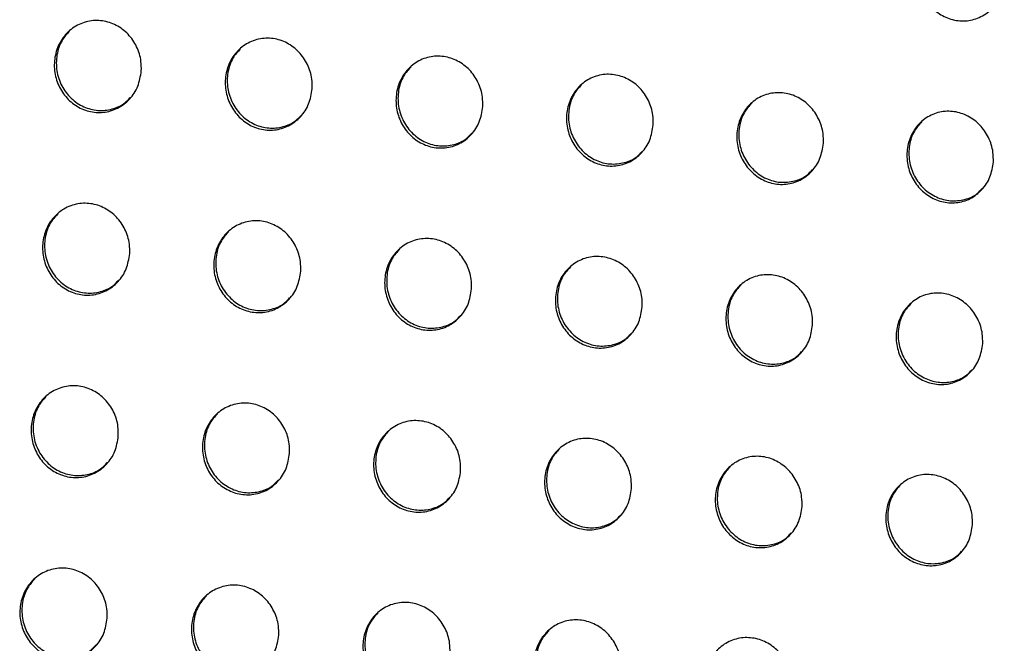
# Model space of a CAD drawing. Units: millimetres. Extents: x -396 to 308, y -584 to 568.
# Drawn here: x -76 to -43, y 377 to 398 of the extents above; entities that cross this region are included whole.
import ezdxf

# ---------------------------------------------------------------- set-up
doc = ezdxf.new("R2010")
doc.units = ezdxf.units.MM

msp = doc.modelspace()

# ---------------------------------------------------------------- linework, layer by layer
at = {"color": 7, "linetype": 'Continuous', "lineweight": 25}
for points, knots in [([(-43.472, 399.123), (-43.499, 398.953), (-43.553, 398.612), (-43.834, 398.184), (-44.226, 397.883), (-44.696, 397.746), (-45.181, 397.782), (-45.63, 397.983), (-45.999, 398.324), (-46.248, 398.771), (-46.35, 399.281), (-46.286, 399.797), (-46.06, 400.257), (-45.698, 400.604), (-45.246, 400.794), (-44.76, 400.811), (-44.295, 400.66), (-43.897, 400.359), (-43.609, 399.94), (-43.472, 399.506), (-43.472, 399.23), (-43.472, 399.123)], [0, 0, 0, 0, 0.055074, 0.110163, 0.164792, 0.218432, 0.271124, 0.323312, 0.375635, 0.428672, 0.482719, 0.537653, 0.59295, 0.64788, 0.70187, 0.754792, 0.807016, 0.859201, 0.911994, 0.965775, 1, 1, 1, 1]), ([(-71.954, 396.114), (-71.982, 395.943), (-72.037, 395.599), (-72.323, 395.167), (-72.722, 394.862), (-73.199, 394.722), (-73.689, 394.758), (-74.141, 394.959), (-74.508, 395.3), (-74.755, 395.746), (-74.853, 396.255), (-74.787, 396.771), (-74.557, 397.234), (-74.189, 397.585), (-73.73, 397.778), (-73.238, 397.796), (-72.77, 397.644), (-72.372, 397.343), (-72.086, 396.926), (-71.952, 396.494), (-71.953, 396.22), (-71.954, 396.114)], [0, 0, 0, 0, 0.055367, 0.110743, 0.165758, 0.219745, 0.272585, 0.32467, 0.376695, 0.429367, 0.483131, 0.53799, 0.593458, 0.648739, 0.703098, 0.756241, 0.808448, 0.860393, 0.912827, 0.966277, 1, 1, 1, 1]), ([(-74.324, 397.431), (-74.413, 397.333), (-74.614, 397.111), (-74.763, 396.646), (-74.77, 396.121), (-74.603, 395.614), (-74.288, 395.194), (-73.866, 394.91), (-73.388, 394.786), (-72.914, 394.837), (-72.538, 394.995), (-72.378, 395.174), (-72.324, 395.234)], [0, 0, 0, 0, 0.086695, 0.196147, 0.307, 0.4177, 0.526724, 0.633356, 0.738004, 0.841913, 0.946558, 1, 1, 1, 1]), ([(-66.316, 395.529), (-66.343, 395.358), (-66.398, 395.015), (-66.683, 394.583), (-67.081, 394.279), (-67.556, 394.14), (-68.046, 394.176), (-68.497, 394.377), (-68.865, 394.717), (-69.112, 395.164), (-69.212, 395.672), (-69.146, 396.188), (-68.917, 396.65), (-68.55, 397), (-68.092, 397.193), (-67.601, 397.211), (-67.134, 397.059), (-66.736, 396.758), (-66.449, 396.341), (-66.314, 395.909), (-66.315, 395.635), (-66.316, 395.529)], [0, 0, 0, 0, 0.055299, 0.11061, 0.165549, 0.219481, 0.272314, 0.324438, 0.37653, 0.429267, 0.483069, 0.537921, 0.593338, 0.648548, 0.702845, 0.755966, 0.808195, 0.860199, 0.912701, 0.966202, 1, 1, 1, 1]), ([(-68.684, 396.847), (-68.773, 396.749), (-68.974, 396.528), (-69.122, 396.063), (-69.128, 395.539), (-68.961, 395.032), (-68.646, 394.613), (-68.224, 394.328), (-67.747, 394.204), (-67.272, 394.254), (-66.898, 394.411), (-66.738, 394.59), (-66.684, 394.65)], [0, 0, 0, 0, 0.086912, 0.19623, 0.306948, 0.417572, 0.526617, 0.633359, 0.738154, 0.84218, 0.946866, 1, 1, 1, 1]), ([(-60.684, 394.937), (-60.711, 394.766), (-60.765, 394.424), (-61.049, 393.993), (-61.446, 393.69), (-61.92, 393.551), (-62.409, 393.587), (-62.86, 393.787), (-63.228, 394.128), (-63.476, 394.574), (-63.576, 395.083), (-63.511, 395.598), (-63.283, 396.06), (-62.918, 396.409), (-62.461, 396.601), (-61.971, 396.619), (-61.504, 396.467), (-61.106, 396.167), (-60.819, 395.749), (-60.683, 395.317), (-60.684, 395.043), (-60.684, 394.937)], [0, 0, 0, 0, 0.055231, 0.110474, 0.165335, 0.219209, 0.27203, 0.324192, 0.376352, 0.429159, 0.483003, 0.53785, 0.593218, 0.648352, 0.702585, 0.755678, 0.807929, 0.859992, 0.912566, 0.966121, 1, 1, 1, 1]), ([(-63.051, 396.257), (-63.14, 396.159), (-63.34, 395.938), (-63.487, 395.473), (-63.493, 394.95), (-63.325, 394.444), (-63.01, 394.025), (-62.589, 393.74), (-62.111, 393.615), (-61.637, 393.665), (-61.263, 393.822), (-61.105, 394), (-61.051, 394.06)], [0, 0, 0, 0, 0.087142, 0.196318, 0.306897, 0.417449, 0.526524, 0.633384, 0.73833, 0.842474, 0.947195, 1, 1, 1, 1]), ([(-55.06, 394.337), (-55.087, 394.166), (-55.14, 393.825), (-55.423, 393.396), (-55.818, 393.093), (-56.291, 392.954), (-56.779, 392.99), (-57.23, 393.191), (-57.598, 393.531), (-57.847, 393.978), (-57.948, 394.486), (-57.884, 395.001), (-57.657, 395.462), (-57.293, 395.81), (-56.838, 396.002), (-56.349, 396.02), (-55.882, 395.869), (-55.483, 395.568), (-55.195, 395.15), (-55.059, 394.718), (-55.06, 394.443), (-55.06, 394.337)], [0, 0, 0, 0, 0.055161, 0.110335, 0.165116, 0.218931, 0.27174, 0.323939, 0.376168, 0.429046, 0.482934, 0.537778, 0.593096, 0.648154, 0.702319, 0.755383, 0.807655, 0.859778, 0.912426, 0.966039, 1, 1, 1, 1]), ([(-57.425, 395.66), (-57.513, 395.561), (-57.713, 395.34), (-57.859, 394.877), (-57.864, 394.354), (-57.697, 393.849), (-57.382, 393.429), (-56.96, 393.144), (-56.483, 393.018), (-56.009, 393.068), (-55.636, 393.224), (-55.478, 393.402), (-55.426, 393.461)], [0, 0, 0, 0, 0.087379, 0.196408, 0.306846, 0.417325, 0.526433, 0.633415, 0.738516, 0.842779, 0.947535, 1, 1, 1, 1]), ([(-49.443, 393.73), (-49.47, 393.559), (-49.523, 393.219), (-49.805, 392.79), (-50.198, 392.489), (-50.669, 392.35), (-51.156, 392.386), (-51.607, 392.587), (-51.976, 392.927), (-52.226, 393.374), (-52.327, 393.882), (-52.264, 394.397), (-52.038, 394.857), (-51.675, 395.204), (-51.221, 395.395), (-50.734, 395.413), (-50.267, 395.262), (-49.868, 394.962), (-49.58, 394.544), (-49.443, 394.111), (-49.443, 393.836), (-49.443, 393.73)], [0, 0, 0, 0, 0.055091, 0.110194, 0.164894, 0.21865, 0.271446, 0.323684, 0.375983, 0.428933, 0.482865, 0.537707, 0.592973, 0.647954, 0.702049, 0.755084, 0.807378, 0.859563, 0.912287, 0.965957, 1, 1, 1, 1]), ([(-51.806, 395.055), (-51.894, 394.956), (-52.093, 394.735), (-52.239, 394.272), (-52.243, 393.75), (-52.076, 393.246), (-51.761, 392.826), (-51.339, 392.54), (-50.862, 392.414), (-50.389, 392.464), (-50.017, 392.619), (-49.86, 392.797), (-49.808, 392.856)], [0, 0, 0, 0, 0.087617, 0.196497, 0.30679, 0.417196, 0.526337, 0.633443, 0.7387, 0.843084, 0.947875, 1, 1, 1, 1]), ([(-43.834, 393.114), (-43.861, 392.945), (-43.913, 392.605), (-44.194, 392.177), (-44.586, 391.877), (-45.055, 391.739), (-45.541, 391.775), (-45.992, 391.975), (-46.362, 392.315), (-46.612, 392.762), (-46.714, 393.27), (-46.652, 393.785), (-46.427, 394.244), (-46.065, 394.59), (-45.613, 394.781), (-45.126, 394.799), (-44.66, 394.647), (-44.261, 394.347), (-43.972, 393.929), (-43.834, 393.496), (-43.834, 393.221), (-43.834, 393.114)], [0, 0, 0, 0, 0.055019, 0.110051, 0.164671, 0.218369, 0.271155, 0.323432, 0.375801, 0.428823, 0.482799, 0.537636, 0.59285, 0.647752, 0.701779, 0.754786, 0.807104, 0.859353, 0.912153, 0.965879, 1, 1, 1, 1]), ([(-46.194, 394.442), (-46.283, 394.344), (-46.482, 394.123), (-46.627, 393.66), (-46.63, 393.139), (-46.462, 392.635), (-46.147, 392.216), (-45.726, 391.929), (-45.249, 391.803), (-44.776, 391.852), (-44.405, 392.007), (-44.249, 392.183), (-44.197, 392.242)], [0, 0, 0, 0, 0.087852, 0.196582, 0.306729, 0.417058, 0.526228, 0.633455, 0.738868, 0.843375, 0.948206, 1, 1, 1, 1]), ([(-72.337, 390.084), (-72.365, 389.912), (-72.42, 389.57), (-72.705, 389.137), (-73.104, 388.832), (-73.581, 388.692), (-74.073, 388.728), (-74.525, 388.928), (-74.893, 389.268), (-75.141, 389.714), (-75.24, 390.222), (-75.174, 390.737), (-74.945, 391.199), (-74.577, 391.549), (-74.118, 391.743), (-73.625, 391.762), (-73.156, 391.611), (-72.757, 391.31), (-72.471, 390.893), (-72.336, 390.462), (-72.337, 390.189), (-72.337, 390.084)], [0, 0, 0, 0, 0.055327, 0.110662, 0.165678, 0.219721, 0.272645, 0.324802, 0.376857, 0.429505, 0.483202, 0.537978, 0.593384, 0.648653, 0.703053, 0.756272, 0.808554, 0.860544, 0.912974, 0.966372, 1, 1, 1, 1]), ([(-74.712, 391.396), (-74.801, 391.298), (-75.001, 391.077), (-75.15, 390.613), (-75.157, 390.088), (-74.989, 389.582), (-74.673, 389.163), (-74.252, 388.88), (-73.774, 388.756), (-73.298, 388.807), (-72.922, 388.964), (-72.761, 389.144), (-72.707, 389.205)], [0, 0, 0, 0, 0.086557, 0.196052, 0.306843, 0.417397, 0.526256, 0.632782, 0.73743, 0.841439, 0.946239, 1, 1, 1, 1]), ([(-66.693, 389.505), (-66.72, 389.334), (-66.774, 388.992), (-67.059, 388.561), (-67.456, 388.257), (-67.932, 388.117), (-68.422, 388.152), (-68.875, 388.352), (-69.243, 388.692), (-69.492, 389.138), (-69.592, 389.645), (-69.527, 390.16), (-69.298, 390.622), (-68.932, 390.971), (-68.474, 391.165), (-67.982, 391.183), (-67.513, 391.032), (-67.114, 390.732), (-66.827, 390.315), (-66.691, 389.884), (-66.692, 389.611), (-66.693, 389.505)], [0, 0, 0, 0, 0.055255, 0.110518, 0.165455, 0.219443, 0.272362, 0.324563, 0.37669, 0.429407, 0.483141, 0.537906, 0.593256, 0.648447, 0.702785, 0.755983, 0.808293, 0.860346, 0.912848, 0.966297, 1, 1, 1, 1]), ([(-69.066, 390.819), (-69.154, 390.721), (-69.355, 390.5), (-69.502, 390.036), (-69.508, 389.512), (-69.34, 389.007), (-69.025, 388.589), (-68.603, 388.305), (-68.125, 388.18), (-67.65, 388.231), (-67.274, 388.388), (-67.115, 388.567), (-67.061, 388.627)], [0, 0, 0, 0, 0.086781, 0.196135, 0.30678, 0.417247, 0.526123, 0.632761, 0.737563, 0.841701, 0.94655, 1, 1, 1, 1]), ([(-61.054, 388.919), (-61.081, 388.749), (-61.135, 388.407), (-61.418, 387.977), (-61.814, 387.674), (-62.289, 387.534), (-62.778, 387.57), (-63.231, 387.77), (-63.6, 388.11), (-63.849, 388.556), (-63.95, 389.063), (-63.886, 389.577), (-63.658, 390.038), (-63.293, 390.386), (-62.837, 390.579), (-62.346, 390.598), (-61.878, 390.447), (-61.478, 390.147), (-61.19, 389.73), (-61.054, 389.299), (-61.054, 389.025), (-61.054, 388.919)], [0, 0, 0, 0, 0.055182, 0.110374, 0.165229, 0.219159, 0.27207, 0.324314, 0.376514, 0.429302, 0.483077, 0.537834, 0.593128, 0.64824, 0.702511, 0.755685, 0.808021, 0.860139, 0.912715, 0.966219, 1, 1, 1, 1]), ([(-63.426, 390.235), (-63.514, 390.137), (-63.714, 389.916), (-63.861, 389.453), (-63.866, 388.93), (-63.698, 388.426), (-63.383, 388.008), (-62.961, 387.723), (-62.483, 387.598), (-62.008, 387.648), (-61.634, 387.805), (-61.474, 387.983), (-61.421, 388.043)], [0, 0, 0, 0, 0.087015, 0.196222, 0.306718, 0.417103, 0.526002, 0.632759, 0.737719, 0.841984, 0.946877, 1, 1, 1, 1]), ([(-55.424, 388.326), (-55.45, 388.156), (-55.503, 387.816), (-55.786, 387.387), (-56.18, 387.084), (-56.653, 386.945), (-57.142, 386.98), (-57.594, 387.18), (-57.964, 387.52), (-58.214, 387.966), (-58.315, 388.473), (-58.252, 388.987), (-58.026, 389.447), (-57.662, 389.794), (-57.207, 389.987), (-56.717, 390.005), (-56.249, 389.854), (-55.849, 389.554), (-55.561, 389.137), (-55.424, 388.706), (-55.424, 388.432), (-55.424, 388.326)], [0, 0, 0, 0, 0.055109, 0.110228, 0.165002, 0.218873, 0.271775, 0.32406, 0.376333, 0.429193, 0.483011, 0.537761, 0.593001, 0.648033, 0.702236, 0.755383, 0.807746, 0.859928, 0.91258, 0.96614, 1, 1, 1, 1]), ([(-57.793, 389.644), (-57.882, 389.546), (-58.081, 389.326), (-58.227, 388.863), (-58.231, 388.341), (-58.063, 387.837), (-57.748, 387.419), (-57.326, 387.134), (-56.848, 387.009), (-56.374, 387.058), (-56, 387.214), (-55.842, 387.392), (-55.789, 387.452)], [0, 0, 0, 0, 0.0872535, 0.1963102, 0.3066566, 0.4169596, 0.5258852, 0.6327636, 0.7378832, 0.8422751, 0.9472112, 1, 1, 1, 1]), ([(-49.8, 387.726), (-49.827, 387.556), (-49.879, 387.216), (-50.16, 386.788), (-50.553, 386.487), (-51.024, 386.348), (-51.512, 386.383), (-51.965, 386.583), (-52.335, 386.923), (-52.586, 387.368), (-52.688, 387.875), (-52.625, 388.389), (-52.4, 388.848), (-52.038, 389.194), (-51.584, 389.386), (-51.096, 389.405), (-50.628, 389.254), (-50.228, 388.954), (-49.939, 388.537), (-49.801, 388.106), (-49.8, 387.832), (-49.8, 387.726)], [0, 0, 0, 0, 0.055035, 0.110082, 0.164774, 0.218587, 0.27148, 0.323808, 0.376153, 0.429086, 0.482946, 0.537689, 0.592874, 0.647826, 0.70196, 0.755082, 0.80747, 0.859718, 0.912447, 0.966063, 1, 1, 1, 1]), ([(-52.168, 389.046), (-52.256, 388.948), (-52.455, 388.727), (-52.6, 388.265), (-52.603, 387.744), (-52.435, 387.241), (-52.12, 386.823), (-51.698, 386.538), (-51.221, 386.411), (-50.747, 386.461), (-50.374, 386.616), (-50.216, 386.794), (-50.164, 386.853)], [0, 0, 0, 0, 0.08749, 0.196396, 0.306592, 0.416813, 0.525764, 0.632763, 0.738042, 0.842562, 0.947542, 1, 1, 1, 1]), ([(-44.185, 387.117), (-44.211, 386.948), (-44.263, 386.609), (-44.542, 386.182), (-44.934, 385.882), (-45.403, 385.743), (-45.891, 385.778), (-46.343, 385.978), (-46.714, 386.318), (-46.965, 386.764), (-47.068, 387.271), (-47.006, 387.783), (-46.782, 388.242), (-46.422, 388.587), (-45.969, 388.779), (-45.482, 388.797), (-45.014, 388.647), (-44.614, 388.347), (-44.324, 387.93), (-44.185, 387.498), (-44.185, 387.224), (-44.185, 387.117)], [0, 0, 0, 0, 0.054962, 0.109935, 0.164547, 0.218305, 0.271191, 0.323561, 0.375978, 0.428984, 0.482885, 0.537619, 0.592748, 0.64762, 0.701687, 0.754784, 0.807201, 0.859515, 0.912321, 0.96599, 1, 1, 1, 1]), ([(-46.55, 388.44), (-46.638, 388.342), (-46.837, 388.121), (-46.981, 387.659), (-46.983, 387.14), (-46.815, 386.638), (-46.5, 386.219), (-46.078, 385.934), (-45.601, 385.807), (-45.127, 385.856), (-44.755, 386.011), (-44.598, 386.188), (-44.546, 386.246)], [0, 0, 0, 0, 0.0877215, 0.1964781, 0.3065225, 0.4166587, 0.525632, 0.6327489, 0.7381854, 0.8428334, 0.9478598, 1, 1, 1, 1]), ([(-72.713, 384.061), (-72.74, 383.89), (-72.794, 383.548), (-73.08, 383.116), (-73.478, 382.811), (-73.956, 382.67), (-74.448, 382.705), (-74.902, 382.905), (-75.271, 383.245), (-75.519, 383.69), (-75.619, 384.196), (-75.554, 384.71), (-75.325, 385.172), (-74.958, 385.522), (-74.498, 385.716), (-74.005, 385.736), (-73.534, 385.585), (-73.134, 385.285), (-72.847, 384.868), (-72.712, 384.439), (-72.713, 384.166), (-72.713, 384.061)], [0, 0, 0, 0, 0.0552813, 0.1105695, 0.1655855, 0.219689, 0.2727062, 0.3249447, 0.3770349, 0.4296581, 0.4832815, 0.5379648, 0.5933001, 0.6485518, 0.7029978, 0.7563014, 0.8086686, 0.8607088, 0.9131351, 0.966476, 1, 1, 1, 1]), ([(-75.092, 385.369), (-75.18, 385.271), (-75.381, 385.051), (-75.53, 384.587), (-75.535, 384.063), (-75.367, 383.558), (-75.052, 383.141), (-74.629, 382.858), (-74.151, 382.734), (-73.675, 382.784), (-73.298, 382.942), (-73.136, 383.122), (-73.082, 383.183)], [0, 0, 0, 0, 0.08641, 0.195949, 0.306668, 0.417057, 0.525733, 0.632144, 0.736795, 0.840918, 0.945892, 1, 1, 1, 1]), ([(-67.061, 383.49), (-67.088, 383.319), (-67.141, 382.978), (-67.425, 382.547), (-67.822, 382.243), (-68.298, 382.102), (-68.79, 382.137), (-69.244, 382.337), (-69.614, 382.676), (-69.863, 383.121), (-69.963, 383.627), (-69.899, 384.141), (-69.671, 384.602), (-69.306, 384.951), (-68.847, 385.145), (-68.355, 385.164), (-67.885, 385.014), (-67.484, 384.714), (-67.196, 384.298), (-67.06, 383.868), (-67.061, 383.595), (-67.061, 383.49)], [0, 0, 0, 0, 0.055205, 0.110417, 0.16535, 0.219398, 0.272411, 0.324698, 0.376865, 0.42956, 0.483221, 0.53789, 0.593165, 0.648334, 0.702715, 0.755999, 0.808398, 0.860507, 0.913009, 0.966402, 1, 1, 1, 1]), ([(-69.438, 384.799), (-69.527, 384.701), (-69.727, 384.481), (-69.875, 384.018), (-69.88, 383.495), (-69.711, 382.991), (-69.395, 382.574), (-68.973, 382.29), (-68.495, 382.166), (-68.019, 382.216), (-67.643, 382.373), (-67.482, 382.553), (-67.428, 382.613)], [0, 0, 0, 0, 0.086642, 0.196034, 0.306596, 0.41689, 0.525579, 0.632106, 0.736919, 0.841179, 0.946209, 1, 1, 1, 1]), ([(-61.415, 382.912), (-61.442, 382.741), (-61.495, 382.401), (-61.778, 381.971), (-62.173, 381.668), (-62.648, 381.528), (-63.139, 381.562), (-63.593, 381.762), (-63.963, 382.101), (-64.213, 382.546), (-64.314, 383.052), (-64.251, 383.565), (-64.024, 384.025), (-63.66, 384.373), (-63.203, 384.567), (-62.712, 384.586), (-62.242, 384.436), (-61.841, 384.136), (-61.552, 383.72), (-61.415, 383.29), (-61.415, 383.017), (-61.415, 382.912)], [0, 0, 0, 0, 0.055129, 0.110266, 0.165115, 0.219104, 0.272111, 0.324444, 0.376687, 0.429457, 0.483158, 0.537816, 0.593031, 0.648118, 0.702431, 0.755691, 0.808121, 0.860298, 0.912878, 0.966325, 1, 1, 1, 1]), ([(-63.791, 384.223), (-63.88, 384.125), (-64.08, 383.904), (-64.226, 383.442), (-64.23, 382.92), (-64.062, 382.417), (-63.746, 382), (-63.324, 381.716), (-62.846, 381.591), (-62.37, 381.641), (-61.994, 381.798), (-61.835, 381.977), (-61.781, 382.037)], [0, 0, 0, 0, 0.086881, 0.196122, 0.306526, 0.416729, 0.525438, 0.632085, 0.737062, 0.841458, 0.946538, 1, 1, 1, 1]), ([(-55.777, 382.326), (-55.804, 382.156), (-55.856, 381.816), (-56.137, 381.388), (-56.531, 381.086), (-57.004, 380.946), (-57.494, 380.98), (-57.948, 381.179), (-58.319, 381.519), (-58.57, 381.964), (-58.672, 382.47), (-58.61, 382.982), (-58.384, 383.441), (-58.021, 383.788), (-57.566, 383.981), (-57.076, 384.001), (-56.606, 383.85), (-56.205, 383.551), (-55.915, 383.135), (-55.778, 382.704), (-55.777, 382.432), (-55.777, 382.326)], [0, 0, 0, 0, 0.055053, 0.110115, 0.16488, 0.218811, 0.271811, 0.324189, 0.376508, 0.429351, 0.483094, 0.537743, 0.592899, 0.647903, 0.702147, 0.755383, 0.807843, 0.860088, 0.912745, 0.966248, 1, 1, 1, 1]), ([(-58.151, 383.639), (-58.24, 383.541), (-58.439, 383.321), (-58.585, 382.859), (-58.588, 382.338), (-58.419, 381.836), (-58.103, 381.419), (-57.681, 381.135), (-57.203, 381.009), (-56.728, 381.059), (-56.353, 381.215), (-56.194, 381.393), (-56.141, 381.453)], [0, 0, 0, 0, 0.087122, 0.196209, 0.306457, 0.416571, 0.525302, 0.63207, 0.737211, 0.84174, 0.946869, 1, 1, 1, 1]), ([(-50.146, 381.733), (-50.172, 381.563), (-50.225, 381.225), (-50.504, 380.798), (-50.897, 380.496), (-51.368, 380.357), (-51.858, 380.391), (-52.311, 380.59), (-52.683, 380.929), (-52.934, 381.374), (-53.037, 381.88), (-52.976, 382.392), (-52.752, 382.85), (-52.39, 383.196), (-51.937, 383.388), (-51.447, 383.408), (-50.978, 383.258), (-50.577, 382.958), (-50.286, 382.542), (-50.148, 382.112), (-50.147, 381.839), (-50.146, 381.733)], [0, 0, 0, 0, 0.0549777, 0.1099644, 0.1646474, 0.2185213, 0.2715147, 0.3239372, 0.3763312, 0.4292482, 0.4830325, 0.5376718, 0.5927692, 0.6476911, 0.7018662, 0.755079, 0.8075679, 0.8598816, 0.9126167, 0.966174, 1, 1, 1, 1]), ([(-52.519, 383.048), (-52.607, 382.95), (-52.806, 382.73), (-52.95, 382.268), (-52.953, 381.749), (-52.784, 381.248), (-52.468, 380.831), (-52.046, 380.546), (-51.568, 380.42), (-51.093, 380.469), (-50.719, 380.624), (-50.561, 380.802), (-50.508, 380.862)], [0, 0, 0, 0, 0.087359, 0.196294, 0.306385, 0.416411, 0.525163, 0.632051, 0.737353, 0.842016, 0.947194, 1, 1, 1, 1]), ([(-44.523, 381.132), (-44.549, 380.963), (-44.6, 380.625), (-44.879, 380.199), (-45.27, 379.899), (-45.74, 379.76), (-46.228, 379.794), (-46.682, 379.993), (-47.054, 380.332), (-47.306, 380.777), (-47.41, 381.283), (-47.349, 381.794), (-47.126, 382.251), (-46.766, 382.596), (-46.314, 382.788), (-45.826, 382.807), (-45.357, 382.657), (-44.955, 382.358), (-44.664, 381.942), (-44.525, 381.511), (-44.524, 381.238), (-44.523, 381.132)], [0, 0, 0, 0, 0.054903, 0.109816, 0.164418, 0.218238, 0.271226, 0.323694, 0.376162, 0.429151, 0.482974, 0.537603, 0.592641, 0.647482, 0.701591, 0.754782, 0.807302, 0.859684, 0.912495, 0.966105, 1, 1, 1, 1]), ([(-46.894, 382.45), (-46.982, 382.351), (-47.18, 382.132), (-47.324, 381.671), (-47.325, 381.152), (-47.156, 380.652), (-46.84, 380.235), (-46.419, 379.95), (-45.941, 379.823), (-45.466, 379.871), (-45.093, 380.026), (-44.936, 380.204), (-44.883, 380.263)], [0, 0, 0, 0, 0.087588, 0.196373, 0.306311, 0.416246, 0.525015, 0.632019, 0.73748, 0.842275, 0.947504, 1, 1, 1, 1]), ([(-73.079, 378.048), (-73.106, 377.877), (-73.16, 377.536), (-73.445, 377.104), (-73.843, 376.799), (-74.321, 376.657), (-74.815, 376.691), (-75.27, 376.891), (-75.64, 377.23), (-75.889, 377.674), (-75.99, 378.179), (-75.925, 378.692), (-75.697, 379.153), (-75.33, 379.503), (-74.87, 379.698), (-74.376, 379.718), (-73.904, 379.568), (-73.503, 379.268), (-73.215, 378.853), (-73.079, 378.424), (-73.079, 378.152), (-73.079, 378.048)], [0, 0, 0, 0, 0.05523, 0.110464, 0.165477, 0.219645, 0.272763, 0.325092, 0.377224, 0.429823, 0.483367, 0.537949, 0.593204, 0.648435, 0.702928, 0.756324, 0.808786, 0.860884, 0.913308, 0.966588, 1, 1, 1, 1]), ([(-75.464, 379.35), (-75.552, 379.253), (-75.753, 379.032), (-75.901, 378.569), (-75.906, 378.046), (-75.737, 377.543), (-75.421, 377.127), (-74.999, 376.845), (-74.52, 376.721), (-74.043, 376.771), (-73.664, 376.929), (-73.502, 377.109), (-73.447, 377.171)], [0, 0, 0, 0, 0.086258, 0.195842, 0.306476, 0.41668, 0.525157, 0.631447, 0.736107, 0.84036, 0.945526, 1, 1, 1, 1]), ([(-67.419, 377.485), (-67.446, 377.314), (-67.499, 376.974), (-67.782, 376.544), (-68.179, 376.239), (-68.655, 376.098), (-69.148, 376.132), (-69.604, 376.331), (-69.975, 376.67), (-70.225, 377.114), (-70.326, 377.619), (-70.262, 378.131), (-70.035, 378.591), (-69.67, 378.94), (-69.212, 379.134), (-68.718, 379.155), (-68.247, 379.005), (-67.845, 378.706), (-67.556, 378.29), (-67.419, 377.861), (-67.419, 377.589), (-67.419, 377.485)], [0, 0, 0, 0, 0.0551498, 0.1103051, 0.1652314, 0.2193414, 0.2724567, 0.3248371, 0.3770496, 0.4297243, 0.4833069, 0.5378728, 0.5930632, 0.6482075, 0.7026327, 0.756009, 0.8085062, 0.8606766, 0.9131803, 0.9665138, 1, 1, 1, 1]), ([(-69.802, 378.788), (-69.89, 378.691), (-70.091, 378.471), (-70.237, 378.008), (-70.242, 377.487), (-70.073, 376.984), (-69.756, 376.568), (-69.334, 376.286), (-68.855, 376.161), (-68.379, 376.211), (-68.001, 376.368), (-67.84, 376.548), (-67.785, 376.609)], [0, 0, 0, 0, 0.0865, 0.19593, 0.306397, 0.4165, 0.524989, 0.631399, 0.736228, 0.840625, 0.94585, 1, 1, 1, 1]), ([(-61.766, 376.915), (-61.792, 376.745), (-61.845, 376.405), (-62.126, 375.976), (-62.522, 375.673), (-62.996, 375.532), (-63.489, 375.565), (-63.944, 375.764), (-64.316, 376.103), (-64.567, 376.547), (-64.668, 377.052), (-64.606, 377.563), (-64.38, 378.022), (-64.017, 378.37), (-63.56, 378.564), (-63.067, 378.584), (-62.596, 378.435), (-62.194, 378.136), (-61.904, 377.72), (-61.766, 377.291), (-61.766, 377.019), (-61.766, 376.915)], [0, 0, 0, 0, 0.055071, 0.110148, 0.164988, 0.219039, 0.272149, 0.324578, 0.37687, 0.429621, 0.483244, 0.537798, 0.592925, 0.647984, 0.702339, 0.755693, 0.808223, 0.860465, 0.913049, 0.966437, 1, 1, 1, 1]), ([(-64.147, 378.22), (-64.235, 378.123), (-64.435, 377.903), (-64.581, 377.441), (-64.584, 376.92), (-64.415, 376.419), (-64.099, 376.003), (-63.676, 375.72), (-63.198, 375.595), (-62.721, 375.644), (-62.344, 375.801), (-62.184, 375.98), (-62.13, 376.041)], [0, 0, 0, 0, 0.086745, 0.196018, 0.306322, 0.416328, 0.524835, 0.631367, 0.736365, 0.840904, 0.946184, 1, 1, 1, 1]), ([(-56.12, 376.337), (-56.146, 376.168), (-56.198, 375.829), (-56.478, 375.401), (-56.871, 375.099), (-57.345, 374.958), (-57.836, 374.992), (-58.291, 375.19), (-58.664, 375.529), (-58.915, 375.973), (-59.018, 376.478), (-58.957, 376.989), (-58.732, 377.446), (-58.37, 377.793), (-57.915, 377.987), (-57.424, 378.007), (-56.952, 377.858), (-56.55, 377.559), (-56.259, 377.143), (-56.121, 376.714), (-56.12, 376.442), (-56.12, 376.337)], [0, 0, 0, 0, 0.054993, 0.109993, 0.164748, 0.21874, 0.271844, 0.32432, 0.37669, 0.429517, 0.483182, 0.537724, 0.592791, 0.647764, 0.702049, 0.755379, 0.807941, 0.860254, 0.912918, 0.966362, 1, 1, 1, 1]), ([(-58.499, 377.645), (-58.587, 377.547), (-58.787, 377.327), (-58.931, 376.866), (-58.934, 376.346), (-58.764, 375.846), (-58.448, 375.43), (-58.026, 375.147), (-57.547, 375.022), (-57.071, 375.07), (-56.695, 375.227), (-56.536, 375.405), (-56.482, 375.466)], [0, 0, 0, 0, 0.086989, 0.196106, 0.306247, 0.41616, 0.524687, 0.631341, 0.736507, 0.841184, 0.946517, 1, 1, 1, 1]), ([(-50.481, 375.752), (-50.506, 375.583), (-50.558, 375.245), (-50.837, 374.819), (-51.229, 374.518), (-51.7, 374.377), (-52.191, 374.411), (-52.646, 374.609), (-53.019, 374.948), (-53.272, 375.392), (-53.375, 375.896), (-53.315, 376.406), (-53.092, 376.863), (-52.731, 377.209), (-52.277, 377.402), (-51.787, 377.422), (-51.316, 377.273), (-50.913, 376.974), (-50.622, 376.559), (-50.483, 376.129), (-50.481, 375.857), (-50.481, 375.752)], [0, 0, 0, 0, 0.054917, 0.109841, 0.164513, 0.218448, 0.271545, 0.324068, 0.376515, 0.429416, 0.483122, 0.537653, 0.592659, 0.647548, 0.701764, 0.755072, 0.807666, 0.86005, 0.912791, 0.966289, 1, 1, 1, 1])]:
    msp.add_open_spline(points, degree=3, knots=knots, dxfattribs=at)

doc.saveas('drawing.dxf')
